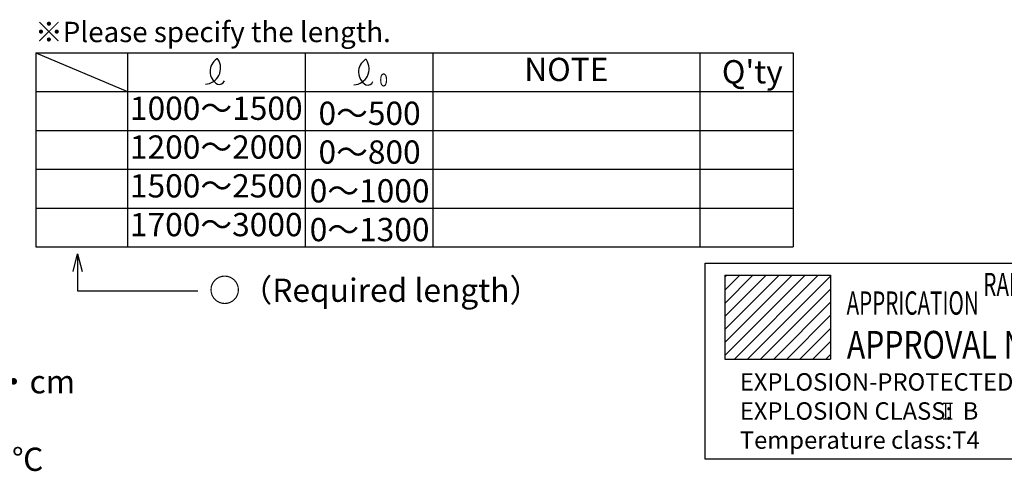
# Model space of a CAD drawing. Extents: x -336 to 471, y 642 to 1112.
# Drawn here: x -39 to 300, y 642 to 797 of the extents above; entities that cross this region are included whole.
import ezdxf
from ezdxf.enums import TextEntityAlignment as Align

# ---------------------------------------------------------------- set-up
doc = ezdxf.new("R2010")
doc.units = 0
for name, color, linetype in [('外形線', 7, 'CONTINUOUS'), ('寸法線', 1, 'CONTINUOUS'), ('細線', 6, 'CONTINUOUS')]:
    doc.layers.add(name, color=color, linetype=linetype)
doc.styles.add('EXCADSTD', font='monotxt', dxfattribs={"bigfont": 'bigfont'})
doc.styles.get("Standard").update_dxf_attribs({"font": 'ISOCP', "bigfont": 'bigfont.shx'})
doc.dimstyles.new('ISO-25', dxfattribs={"dimtxt": 2.5, "dimasz": 2.5, "dimexe": 1.25, "dimexo": 0.625, "dimtad": 1, "dimtih": 1, "dimdec": 4, "dimdsep": 46, "dimtxsty": 'STANDARD', "dimcen": 2.5, "dimadec": 0, "dimazin": 0, "dimtfac": 1, "dimtdec": 4, "dimtmove": 0, "dimatfit": 3, "dimfxl": 1, "dimtvp": 1, "dimtolj": 1, "dimtzin": 0, "dimarcsym": 0})

msp = doc.modelspace()

# ---------------------------------------------------------------- hatches: boundary and pattern name
at = {"layer": '細線', "ltscale": 10}
h = msp.add_hatch(dxfattribs=at)
h.set_pattern_fill('ANSI31', color=256, style=0)
h.set_pattern_definition([(45, (-508.1472, 382.8255), (-2.245064, 2.245064), [])])
h.paths.add_polyline_path([(203.91, 680.59), (240.21, 680.59), (240.21, 709.39), (203.91, 709.39)])

# ---------------------------------------------------------------- linework, layer by layer
at = {"layer": '外形線'}
for p, q in [((197.05, 713.53), (401.93, 713.53)), ((197.05, 646.11), (197.05, 713.53)), ((203.91, 709.39), (240.21, 709.39)), ((203.91, 709.39), (203.91, 680.59)), ((240.21, 709.39), (240.21, 680.59)), ((203.91, 680.59), (240.21, 680.59)), ((401.93, 646.11), (197.05, 646.11))]:
    msp.add_line(p, q, dxfattribs=at)
at = {"layer": '寸法線', "ltscale": 10}
for p, q in [((-33.09, 785.91), (-33.09, 719.19)), ((-33.09, 785.91), (227.37, 785.91)), ((-33.09, 785.91), (-1.55, 772.57)), ((-1.55, 785.91), (-1.55, 719.19)), ((59.5, 785.91), (59.5, 719.19)), ((103.47, 785.91), (103.47, 719.19)), ((195.27, 785.91), (195.27, 719.19)), ((227.37, 785.91), (227.37, 719.19)), ((-33.09, 772.57), (227.37, 772.57)), ((-33.09, 759.22), (227.37, 759.22)), ((-33.09, 745.88), (227.37, 745.88)), ((-33.09, 732.53), (227.37, 732.53)), ((-33.09, 719.19), (227.37, 719.19)), ((278.94, 665.45), (282.14, 665.45)), ((279.76, 665.45), (279.76, 660)), ((281.39, 665.45), (281.39, 660)), ((278.93, 660), (282.06, 660))]:
    msp.add_line(p, q, dxfattribs=at)
at = {"layer": '寸法線'}
for centre, radius, start, end in [((24.94, 780.67), 5.54, 273.2805, 33.4159), ((31.96, 779.56), 5.12, 123.469, 239.7739), ((29.3, 783.58), 0.297, 28.2309, 123.8838), ((76.01, 780.44), 5.54, 273.2805, 33.4159), ((83.03, 779.33), 5.12, 123.469, 239.7739), ((80.37, 783.35), 0.297, 28.2309, 123.8838), ((29.96, 777), 1.95, 252.9034, 337.4126), ((81.03, 776.77), 1.95, 252.9034, 337.4126)]:
    msp.add_arc(centre, radius, start, end, dxfattribs=at)

# ---------------------------------------------------------------- texts
at = {"layer": '寸法線', "style": 'EXCADSTD', "width": 1.304348}
msp.add_text('０', height=4.42, dxfattribs=at).set_placement((84.31, 774.38), (88.73, 774.38), align=Align.FIT)
at = {"layer": '寸法線', "ltscale": 10}
msp.add_text('○（Required length）', height=8, dxfattribs=at).set_placement((26.42, 700.26))
at = {"layer": '寸法線', "color": 1, "ltscale": 10}
for s, insert, char_height, width, attachment_point in [('※Please specify the length.', (-33.36, 796.6), 7, 189.708, 1), ('NOTE', (149.37, 779.17), 8, 91.7975, 5), ("Q'ty", (202.85, 783.41), 8, 38.3448, 1), ('COLOR：10YR7.5/14\\PDETECTION TORQUE：About10.0N・cm\\PREVOLUTION：1RPM\\C256;\\PAMBIENT TEMPERATURE：-10～+40℃', (-222.89, 690.12), 8, 258.6532, 1)]:
    msp.add_mtext(s, dxfattribs=dict(at, insert=insert, char_height=char_height, width=width, attachment_point=attachment_point))
at = {"layer": '寸法線', "ltscale": 10}
for s, insert, char_height, width, attachment_point in [('1000～1500', (28.98, 765.83), 8, 61.0527, 5), ('\\pt352,480;0～500\\P0～800\\P\\ptz;0～1000\\P0～1300', (81.71, 769.13), 8, 45.9731, 2), ('1200～2000', (28.98, 752.48), 8, 61.0527, 5), ('1500～2500', (28.98, 739.14), 8, 61.0527, 5), ('1700～3000', (28.98, 725.8), 8, 61.0527, 5), ('\\H0.695653x;\\W0.65;APPRICATION RANGE\\W0.6;：\u3000\\H1.796874x;\\W0.55;Ex d   B T4 Gb', (245.74, 710.24), 11.5, 207.192, 1), ('{\\W0.8;APPROVAL No.：}TC22542X', (245.84, 690.27), 9.5, 211.9635, 1), ('EXPLOSION-PROTECTED CONSTRUCTIOND:d\\PEXPLOSION CLASS:  B\\PTemperature class:T4', (209.01, 675.72), 6, 254.145, 1)]:
    msp.add_mtext(s, dxfattribs=dict(at, insert=insert, char_height=char_height, width=width, attachment_point=attachment_point))

# ---------------------------------------------------------------- leaders
msp.add_leader([(-18.7, 716.75), (-18.7, 704.01), (22.65, 704.01)], dimstyle='ISO-25', override={"dimtxt": 8, "dimasz": 6, "dimgap": 0.625, "dimtad": 0, "dimtih": 0, "dimdec": 1, "dimtp": 0.1, "dimtm": 0.1, "dimtdec": 1, "dimldrblk": 'Open30'}, dxfattribs=at)

doc.saveas('drawing.dxf')
